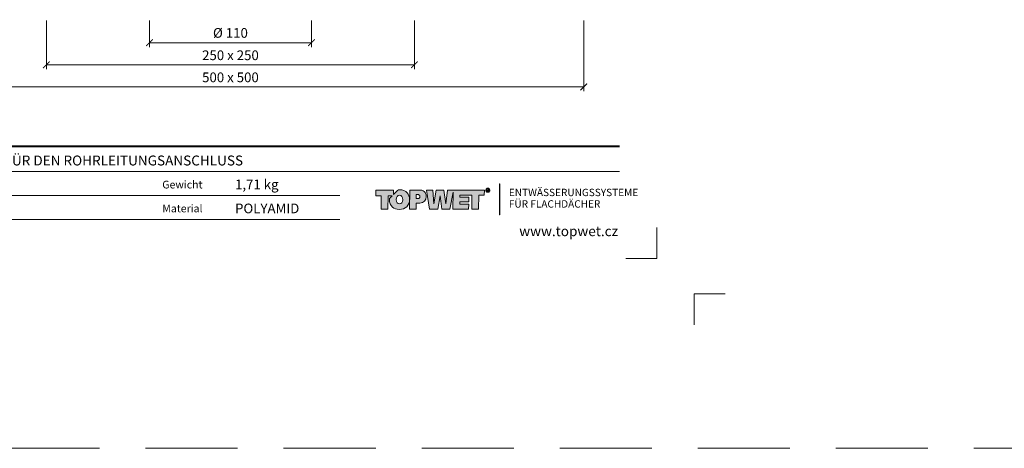
# Model space of a CAD drawing. Units: millimetres. Extents: x 11339 to 25649, y -1615 to 22532.
# Drawn here: x 17480 to 18149, y 13868 to 14159 of the extents above; entities that cross this region are included whole.
import ezdxf
from ezdxf.enums import TextEntityAlignment as Align

# ---------------------------------------------------------------- set-up
doc = ezdxf.new("R2010")
doc.units = ezdxf.units.MM
doc.linetypes.add('HIDDEN2', pattern=[0.1875, 0.125, -0.0625])
doc.layers.get('DEFPOINTS').update_dxf_attribs({"color": 254, "lineweight": 30})
doc.layers.add('TOPWET_KOTY', color=30, linetype='Continuous', lineweight=13)
doc.layers.add('TOPWET_VYKRESOVE_POLE', color=254, linetype='Continuous', lineweight=13)
for name, color, linetype in [('Vrstva 3', 252, 'Continuous'), ('Vrstva 4', 255, 'Continuous'), ('Vrstva 5', 250, 'Continuous')]:
    doc.layers.add(name, color=color, linetype=linetype)
doc.styles.add('BOLD_ARIAL_NARROW', font='arial-narrow-bold_[cs.allfont.net].ttf')
doc.styles.add('REGULAR_ARIAL_NARROW', font='ArialNarrow.ttf')
doc.dimstyles.new('ISO-TW 1-3', dxfattribs={"dimscale": 3, "dimtxt": 2.2, "dimasz": 1.5, "dimexe": 1, "dimexo": 0, "dimgap": 0.75, "dimtad": 1, "dimdec": 0, "dimtxsty": 'REGULAR_ARIAL_NARROW', "dimblk": 'ARCHTICK', "dimcen": 0.5, "dimclrd": 256, "dimclre": 256, "dimclrt": 256, "dimadec": 0, "dimazin": 0, "dimtfac": 1, "dimtdec": 0, "dimtmove": 1, "dimatfit": 3, "dimldrblk": 'DOT', "dimfxl": 1, "dimtfill": 1, "dimtzin": 0, "dimlwd": -1, "dimlwe": -1, "dimarcsym": 0})

# ---------------------------------------------------------------- blocks, each defined once
blk = doc.blocks.new('*U735')
at = {"ltscale": 40, "true_color": 0x0e1416}
h = blk.add_hatch(color=168, dxfattribs=at)
h.dxf.hatch_style = 1
edge = h.paths.add_edge_path()
edge.add_spline(control_points=[(1485.2, -506.05), (1485.2, -506.05), (1484.71, -506.05), (1484.23, -506.05)], knot_values=[0, 0, 0, 0, 0.5, 0.5, 0.5, 0.5], degree=3, periodic=0)
edge.add_spline(control_points=[(1484.23, -506.05), (1483.75, -506.05), (1483.27, -506.05), (1483.27, -506.05), (1483.27, -506.05), (1483.25, -507.13), (1483.23, -508.21)], knot_values=[0.5, 0.5, 0.5, 0.5, 1, 1, 1, 1.5, 1.5, 1.5, 1.5], degree=3, periodic=0)
edge.add_spline(control_points=[(1483.23, -508.21), (1483.21, -509.29), (1483.19, -510.37), (1483.19, -510.37), (1483.19, -510.37), (1483.57, -510.37), (1483.95, -510.37)], knot_values=[1.5, 1.5, 1.5, 1.5, 2, 2, 2, 2.5, 2.5, 2.5, 2.5], degree=3, periodic=0)
edge.add_spline(control_points=[(1483.95, -510.37), (1484.33, -510.37), (1484.71, -510.37), (1484.71, -510.37), (1484.71, -510.37), (1484.72, -510.02), (1484.73, -509.68)], knot_values=[2.5, 2.5, 2.5, 2.5, 3, 3, 3, 3.5, 3.5, 3.5, 3.5], degree=3, periodic=0)
edge.add_spline(control_points=[(1484.73, -509.68), (1484.73, -509.34), (1484.74, -509), (1484.74, -509), (1484.74, -509), (1485.51, -509), (1485.51, -509)], knot_values=[3.5, 3.5, 3.5, 3.5, 4, 4, 4, 5, 5, 5, 5], degree=3, periodic=0)
edge.add_spline(control_points=[(1485.51, -509), (1486.41, -509), (1486.98, -508.43), (1486.98, -507.52)], knot_values=[5, 5, 5, 5, 6, 6, 6, 6], degree=3, periodic=0)
edge.add_spline(control_points=[(1486.98, -507.52), (1486.98, -507.03), (1486.81, -506.61), (1486.54, -506.38)], knot_values=[6, 6, 6, 6, 7, 7, 7, 7], degree=3, periodic=0)
edge.add_spline(control_points=[(1486.54, -506.38), (1486.22, -506.1), (1485.79, -506.05), (1485.2, -506.05)], knot_values=[7, 7, 7, 7, 8, 8, 8, 8], degree=3, periodic=0)
edge = h.paths.add_edge_path(flags=16)
edge.add_spline(control_points=[(1484.75, -507.06), (1484.76, -507.06), (1484.77, -507.06), (1484.78, -507.06)], knot_values=[4.156237, 4.156237, 4.156237, 4.156237, 4.249985, 4.249985, 4.249985, 4.249985], degree=3, periodic=0)
edge.add_spline(control_points=[(1484.78, -507.06), (1484.83, -507.06), (1484.9, -507.06), (1484.95, -507.06)], knot_values=[4.249985, 4.249985, 4.249985, 4.249985, 4.624977, 4.624977, 4.624977, 4.624977], degree=3, periodic=0)
edge.add_spline(control_points=[(1484.95, -507.06), (1485.01, -507.06), (1485.05, -507.06), (1485.05, -507.06)], knot_values=[4.624977, 4.624977, 4.624977, 4.624977, 5, 5, 5, 5], degree=3, periodic=0)
edge.add_spline(control_points=[(1485.05, -507.06), (1485.39, -507.06), (1485.55, -507.21), (1485.55, -507.53)], knot_values=[0, 0, 0, 0, 1, 1, 1, 1], degree=3, periodic=0)
edge.add_spline(control_points=[(1485.55, -507.53), (1485.55, -507.83), (1485.39, -507.98), (1485.08, -507.98), (1485.08, -507.98), (1485.03, -507.98), (1484.97, -507.98)], knot_values=[1, 1, 1, 1, 2, 2, 2, 2.375023, 2.375023, 2.375023, 2.375023], degree=3, periodic=0)
edge.add_spline(control_points=[(1484.97, -507.98), (1484.9, -507.98), (1484.82, -507.98), (1484.77, -507.98)], knot_values=[2.375023, 2.375023, 2.375023, 2.375023, 2.750015, 2.750015, 2.750015, 2.750015], degree=3, periodic=0)
edge.add_spline(control_points=[(1484.77, -507.98), (1484.76, -507.98), (1484.75, -507.98), (1484.74, -507.98)], knot_values=[2.750015, 2.750015, 2.750015, 2.750015, 2.843763, 2.843763, 2.843763, 2.843763], degree=3, periodic=0)
edge.add_spline(control_points=[(1484.74, -507.98), (1484.73, -507.98), (1484.72, -507.98), (1484.72, -507.98)], knot_values=[2.843763, 2.843763, 2.843763, 2.843763, 2.937511, 2.937511, 2.937511, 2.937511], degree=3, periodic=0)
edge.add_spline(control_points=[(1484.72, -507.98), (1484.72, -507.98), (1484.72, -507.98), (1484.72, -507.98)], knot_values=[2.937511, 2.937511, 2.937511, 2.937511, 2.960948, 2.960948, 2.960948, 2.960948], degree=3, periodic=0)
edge.add_spline(control_points=[(1484.72, -507.98), (1484.72, -507.98), (1484.72, -507.98), (1484.72, -507.98)], knot_values=[2.960948, 2.960948, 2.960948, 2.960948, 2.984385, 2.984385, 2.984385, 2.984385], degree=3, periodic=0)
edge.add_spline(control_points=[(1484.72, -507.98), (1484.72, -507.98), (1484.72, -507.98), (1484.72, -507.98)], knot_values=[2.984385, 2.984385, 2.984385, 2.984385, 2.990245, 2.990245, 2.990245, 2.990245], degree=3, periodic=0)
edge.add_spline(control_points=[(1484.72, -507.98), (1484.71, -507.98), (1484.71, -507.98), (1484.71, -507.98)], knot_values=[2.990245, 2.990245, 2.990245, 2.990245, 2.996104, 2.996104, 2.996104, 2.996104], degree=3, periodic=0)
edge.add_spline(control_points=[(1484.71, -507.98), (1484.72, -507.98), (1484.72, -507.97), (1484.72, -507.97)], knot_values=[3.031259, 3.031259, 3.031259, 3.031259, 3.078133, 3.078133, 3.078133, 3.078133], degree=3, periodic=0)
edge.add_spline(control_points=[(1484.72, -507.97), (1484.72, -507.96), (1484.72, -507.95), (1484.72, -507.94)], knot_values=[3.078133, 3.078133, 3.078133, 3.078133, 3.125008, 3.125008, 3.125008, 3.125008], degree=3, periodic=0)
edge.add_spline(control_points=[(1484.72, -507.94), (1484.72, -507.91), (1484.72, -507.84), (1484.72, -507.77)], knot_values=[3.125008, 3.125008, 3.125008, 3.125008, 3.312504, 3.312504, 3.312504, 3.312504], degree=3, periodic=0)
edge.add_spline(control_points=[(1484.72, -507.77), (1484.72, -507.7), (1484.72, -507.61), (1484.72, -507.52)], knot_values=[3.312504, 3.312504, 3.312504, 3.312504, 3.5, 3.5, 3.5, 3.5], degree=3, periodic=0)
edge.add_spline(control_points=[(1484.72, -507.52), (1484.73, -507.44), (1484.73, -507.35), (1484.73, -507.28)], knot_values=[3.5, 3.5, 3.5, 3.5, 3.687496, 3.687496, 3.687496, 3.687496], degree=3, periodic=0)
edge.add_spline(control_points=[(1484.73, -507.28), (1484.73, -507.2), (1484.73, -507.14), (1484.73, -507.1)], knot_values=[3.687496, 3.687496, 3.687496, 3.687496, 3.874992, 3.874992, 3.874992, 3.874992], degree=3, periodic=0)
edge.add_spline(control_points=[(1484.73, -507.1), (1484.73, -507.09), (1484.73, -507.09), (1484.73, -507.08)], knot_values=[3.874992, 3.874992, 3.874992, 3.874992, 3.921867, 3.921867, 3.921867, 3.921867], degree=3, periodic=0)
edge.add_spline(control_points=[(1484.73, -507.08), (1484.73, -507.07), (1484.73, -507.07), (1484.73, -507.07)], knot_values=[3.921867, 3.921867, 3.921867, 3.921867, 3.968741, 3.968741, 3.968741, 3.968741], degree=3, periodic=0)
edge.add_spline(control_points=[(1484.73, -507.07), (1484.73, -507.07), (1484.73, -507.07), (1484.73, -507.07)], knot_values=[3.968741, 3.968741, 3.968741, 3.968741, 3.980459, 3.980459, 3.980459, 3.980459], degree=3, periodic=0)
edge.add_spline(control_points=[(1484.73, -507.07), (1484.73, -507.06), (1484.73, -507.06), (1484.73, -507.06)], knot_values=[3.980459, 3.980459, 3.980459, 3.980459, 3.992178, 3.992178, 3.992178, 3.992178], degree=3, periodic=0)
edge.add_spline(control_points=[(1484.73, -507.06), (1484.73, -507.06), (1484.73, -507.06), (1484.73, -507.06)], knot_values=[3.992178, 3.992178, 3.992178, 3.992178, 3.995107, 3.995107, 3.995107, 3.995107], degree=3, periodic=0)
edge.add_spline(control_points=[(1484.73, -507.06), (1484.73, -507.06), (1484.73, -507.06), (1484.73, -507.06)], knot_values=[3.995107, 3.995107, 3.995107, 3.995107, 3.998037, 3.998037, 3.998037, 3.998037], degree=3, periodic=0)
edge.add_spline(control_points=[(1484.74, -507.06), (1484.74, -507.06), (1484.75, -507.06), (1484.75, -507.06)], knot_values=[4.062489, 4.062489, 4.062489, 4.062489, 4.156237, 4.156237, 4.156237, 4.156237], degree=3, periodic=0)
edge = h.paths.add_edge_path()
edge.add_spline(control_points=[(1482.68, -506.66), (1482.26, -506.19), (1481.72, -505.98), (1480.97, -505.98)], knot_values=[0, 0, 0, 0, 1, 1, 1, 1], degree=3, periodic=0)
edge.add_spline(control_points=[(1480.97, -505.98), (1480.7, -505.98), (1480.65, -505.99), (1480.46, -506.18)], knot_values=[16, 16, 16, 16, 17, 17, 17, 17], degree=3, periodic=0)
edge.add_spline(control_points=[(1480.46, -506.18), (1480.46, -506.18), (1479.6, -507.03), (1479.6, -507.03), (1479.6, -507.03), (1479.61, -506.78), (1479.61, -506.54)], knot_values=[14.5, 14.5, 14.5, 14.5, 15.5, 15.5, 15.5, 16, 16, 16, 16], degree=3, periodic=0)
edge.add_spline(control_points=[(1479.61, -506.54), (1479.62, -506.3), (1479.62, -506.05), (1479.62, -506.05), (1479.62, -506.05), (1478.61, -506.05), (1477.6, -506.05)], knot_values=[13.5, 13.5, 13.5, 13.5, 14, 14, 14, 14.5, 14.5, 14.5, 14.5], degree=3, periodic=0)
edge.add_spline(control_points=[(1477.6, -506.05), (1476.59, -506.05), (1475.58, -506.05), (1475.58, -506.05), (1475.58, -506.05), (1475.57, -506.37), (1475.56, -506.69)], knot_values=[12.5, 12.5, 12.5, 12.5, 13, 13, 13, 13.5, 13.5, 13.5, 13.5], degree=3, periodic=0)
edge.add_spline(control_points=[(1475.56, -506.69), (1475.56, -507.01), (1475.55, -507.33), (1475.55, -507.33), (1475.55, -507.33), (1475.87, -507.33), (1476.18, -507.33)], knot_values=[11.5, 11.5, 11.5, 11.5, 12, 12, 12, 12.5, 12.5, 12.5, 12.5], degree=3, periodic=0)
edge.add_spline(control_points=[(1476.18, -507.33), (1476.5, -507.33), (1476.82, -507.33), (1476.82, -507.33), (1476.82, -507.33), (1476.8, -508.09), (1476.79, -508.85)], knot_values=[10.5, 10.5, 10.5, 10.5, 11, 11, 11, 11.5, 11.5, 11.5, 11.5], degree=3, periodic=0)
edge.add_spline(control_points=[(1476.79, -508.85), (1476.77, -509.61), (1476.76, -510.37), (1476.76, -510.37), (1476.76, -510.37), (1477.14, -510.37), (1477.52, -510.37)], knot_values=[9.5, 9.5, 9.5, 9.5, 10, 10, 10, 10.5, 10.5, 10.5, 10.5], degree=3, periodic=0)
edge.add_spline(control_points=[(1477.52, -510.37), (1477.9, -510.37), (1478.28, -510.37), (1478.28, -510.37), (1478.28, -510.37), (1478.3, -509.61), (1478.31, -508.85)], knot_values=[8.5, 8.5, 8.5, 8.5, 9, 9, 9, 9.5, 9.5, 9.5, 9.5], degree=3, periodic=0)
edge.add_spline(control_points=[(1478.31, -508.85), (1478.32, -508.09), (1478.34, -507.33), (1478.34, -507.33), (1478.34, -507.33), (1478.58, -507.33), (1478.82, -507.33)], knot_values=[7.5, 7.5, 7.5, 7.5, 8, 8, 8, 8.5, 8.5, 8.5, 8.5], degree=3, periodic=0)
edge.add_spline(control_points=[(1478.82, -507.33), (1479.06, -507.33), (1479.3, -507.33), (1479.3, -507.33), (1479.3, -507.33), (1479.2, -507.43), (1479.1, -507.53)], knot_values=[6.5, 6.5, 6.5, 6.5, 7, 7, 7, 7.5, 7.5, 7.5, 7.5], degree=3, periodic=0)
edge.add_spline(control_points=[(1479.1, -507.53), (1479, -507.63), (1478.9, -507.73), (1478.9, -507.73), (1478.71, -507.92), (1478.66, -507.94), (1478.66, -508.22)], knot_values=[5, 5, 5, 5, 5.5, 5.5, 5.5, 6.5, 6.5, 6.5, 6.5], degree=3, periodic=0)
edge.add_spline(control_points=[(1478.66, -508.22), (1478.66, -508.9), (1478.91, -509.5), (1479.34, -509.9)], knot_values=[4, 4, 4, 4, 5, 5, 5, 5], degree=3, periodic=0)
edge.add_spline(control_points=[(1479.34, -509.9), (1479.73, -510.27), (1480.23, -510.44), (1480.86, -510.44)], knot_values=[3, 3, 3, 3, 4, 4, 4, 4], degree=3, periodic=0)
edge.add_spline(control_points=[(1480.86, -510.44), (1482.33, -510.44), (1483.21, -509.55), (1483.21, -508.19)], knot_values=[2, 2, 2, 2, 3, 3, 3, 3], degree=3, periodic=0)
edge.add_spline(control_points=[(1483.21, -508.19), (1483.21, -507.6), (1483.01, -507.05), (1482.68, -506.66)], knot_values=[1, 1, 1, 1, 2, 2, 2, 2], degree=3, periodic=0)
edge = h.paths.add_edge_path(flags=16)
edge.add_spline(control_points=[(1480.95, -507.23), (1481.41, -507.23), (1481.66, -507.57), (1481.66, -508.25)], knot_values=[0, 0, 0, 0, 1, 1, 1, 1], degree=3, periodic=0)
edge.add_spline(control_points=[(1481.66, -508.25), (1481.66, -508.87), (1481.41, -509.18), (1480.93, -509.18)], knot_values=[3, 3, 3, 3, 4, 4, 4, 4], degree=3, periodic=0)
edge.add_spline(control_points=[(1480.93, -509.18), (1480.43, -509.18), (1480.22, -508.87), (1480.22, -508.2)], knot_values=[2, 2, 2, 2, 3, 3, 3, 3], degree=3, periodic=0)
edge.add_spline(control_points=[(1480.22, -508.2), (1480.22, -507.56), (1480.47, -507.23), (1480.95, -507.23)], knot_values=[1, 1, 1, 1, 2, 2, 2, 2], degree=3, periodic=0)
at = {"layer": 'Vrstva 3', "true_color": 0x0e1416}
h = blk.add_hatch(color=168, dxfattribs=at)
h.dxf.hatch_style = 2
edge = h.paths.add_edge_path()
edge.add_spline(control_points=[(1501.35, -505.85), (1501.31, -505.77), (1501.25, -505.72), (1501.17, -505.68), (1501.1, -505.63), (1501.02, -505.61), (1500.94, -505.61), (1500.86, -505.61), (1500.78, -505.63), (1500.71, -505.68), (1500.63, -505.72), (1500.57, -505.77), (1500.53, -505.85), (1500.49, -505.93), (1500.47, -506.01), (1500.47, -506.09), (1500.47, -506.17), (1500.49, -506.25), (1500.53, -506.32), (1500.57, -506.4), (1500.63, -506.46), (1500.71, -506.5), (1500.78, -506.54), (1500.86, -506.56), (1500.94, -506.56), (1501.02, -506.56), (1501.1, -506.54), (1501.18, -506.5), (1501.25, -506.46), (1501.31, -506.4), (1501.35, -506.32), (1501.39, -506.25), (1501.41, -506.17), (1501.41, -506.09), (1501.41, -506.01), (1501.39, -505.93), (1501.35, -505.85)], knot_values=[0, 0, 0, 0, 1, 1, 1, 2, 2, 2, 3, 3, 3, 4, 4, 4, 5, 5, 5, 6, 6, 6, 7, 7, 7, 8, 8, 8, 9, 9, 9, 10, 10, 10, 11, 11, 11, 12, 12, 12, 12], degree=3, periodic=0)
edge = h.paths.add_edge_path()
edge.add_spline(control_points=[(1501.28, -506.28), (1501.25, -506.35), (1501.2, -506.39), (1501.14, -506.43), (1501.07, -506.46), (1501.01, -506.48), (1500.94, -506.48), (1500.87, -506.48), (1500.81, -506.46), (1500.75, -506.43), (1500.68, -506.39), (1500.63, -506.35), (1500.6, -506.28), (1500.56, -506.22), (1500.55, -506.16), (1500.55, -506.09), (1500.55, -506.02), (1500.56, -505.95), (1500.6, -505.89), (1500.64, -505.83), (1500.68, -505.78), (1500.75, -505.74), (1500.81, -505.71), (1500.87, -505.69), (1500.94, -505.69), (1501.01, -505.69), (1501.07, -505.71), (1501.13, -505.74), (1501.2, -505.78), (1501.25, -505.83), (1501.28, -505.89), (1501.32, -505.95), (1501.33, -506.02), (1501.33, -506.09), (1501.33, -506.16), (1501.32, -506.22), (1501.28, -506.28)], knot_values=[0, 0, 0, 0, 1, 1, 1, 2, 2, 2, 3, 3, 3, 4, 4, 4, 5, 5, 5, 6, 6, 6, 7, 7, 7, 8, 8, 8, 9, 9, 9, 10, 10, 10, 11, 11, 11, 12, 12, 12, 12], degree=3, periodic=0)
h = blk.add_hatch(color=168, dxfattribs=at)
h.dxf.hatch_style = 2
edge = h.paths.add_edge_path()
edge.add_spline(control_points=[(1501.1, -506.25), (1501.07, -506.2), (1501.04, -506.17), (1501.02, -506.15), (1501.01, -506.14), (1501, -506.13), (1500.98, -506.12), (1501.02, -506.12), (1501.06, -506.1), (1501.09, -506.07), (1501.11, -506.05), (1501.13, -506.01), (1501.13, -505.98), (1501.13, -505.95), (1501.12, -505.93), (1501.1, -505.9), (1501.09, -505.88), (1501.06, -505.86), (1501.04, -505.85), (1501.01, -505.84), (1500.97, -505.84), (1500.91, -505.84), (1500.91, -505.84), (1500.73, -505.84), (1500.73, -505.84), (1500.73, -505.84), (1500.73, -506.35), (1500.73, -506.35), (1500.73, -506.35), (1500.82, -506.35), (1500.82, -506.35), (1500.82, -506.35), (1500.82, -506.13), (1500.82, -506.13), (1500.82, -506.13), (1500.86, -506.13), (1500.86, -506.13), (1500.89, -506.13), (1500.91, -506.14), (1500.93, -506.15), (1500.95, -506.17), (1500.98, -506.21), (1501.02, -506.27), (1501.02, -506.27), (1501.06, -506.35), (1501.06, -506.35), (1501.06, -506.35), (1501.16, -506.35), (1501.16, -506.35), (1501.16, -506.35), (1501.1, -506.25), (1501.1, -506.25)], knot_values=[0, 0, 0, 0, 1, 1, 1, 2, 2, 2, 3, 3, 3, 4, 4, 4, 5, 5, 5, 6, 6, 6, 7, 7, 7, 8, 8, 8, 9, 9, 9, 10, 10, 10, 11, 11, 11, 12, 12, 12, 13, 13, 13, 14, 14, 14, 15, 15, 15, 16, 16, 16, 17, 17, 17, 17], degree=3, periodic=0)
edge = h.paths.add_edge_path()
edge.add_spline(control_points=[(1500.92, -506.06), (1500.92, -506.06), (1500.82, -506.06), (1500.82, -506.06), (1500.82, -506.06), (1500.82, -505.91), (1500.82, -505.91), (1500.82, -505.91), (1500.91, -505.91), (1500.91, -505.91), (1500.95, -505.91), (1500.98, -505.91), (1500.99, -505.92), (1501.01, -505.92), (1501.02, -505.93), (1501.03, -505.94), (1501.03, -505.96), (1501.04, -505.97), (1501.04, -505.98), (1501.04, -506.01), (1501.03, -506.03), (1501.01, -506.04), (1501, -506.06), (1500.96, -506.06), (1500.92, -506.06)], knot_values=[0, 0, 0, 0, 1, 1, 1, 2, 2, 2, 3, 3, 3, 4, 4, 4, 5, 5, 5, 6, 6, 6, 7, 7, 7, 8, 8, 8, 8], degree=3, periodic=0)
h = blk.add_hatch(color=168, dxfattribs=at)
h.dxf.hatch_style = 2
h.paths.add_polyline_path([(1503.67, -504.68), (1503.55, -504.68), (1503.55, -511.68), (1503.67, -511.68)])
at = {"layer": 'Vrstva 3', "true_color": 0x7b7b7b}
h = blk.add_hatch(color=8, dxfattribs=at)
h.dxf.hatch_style = 2
h.paths.add_polyline_path([(1488.48, -506.05), (1487.06, -506.05), (1487.73, -510.37), (1489.61, -510.37), (1490.12, -507.35), (1490.51, -510.37), (1492.34, -510.37), (1493.11, -506.5), (1493.04, -510.37), (1496.59, -510.37), (1496.61, -509.23), (1494.57, -509.23), (1494.58, -508.73), (1496.62, -508.73), (1496.64, -507.63), (1494.6, -507.63), (1494.6, -507.23), (1497.35, -507.23), (1497.3, -510.37), (1498.82, -510.37), (1498.88, -507.23), (1500.13, -507.23), (1500.16, -506.05), (1493.2, -506.05), (1493.12, -506.05), (1491.8, -506.05), (1491.4, -509.14), (1491, -506.05), (1489.26, -506.05), (1488.74, -509.14)])
at = {"layer": 'Vrstva 3', "lineweight": 0}
for points in [[(1503.67, -504.68), (1503.55, -504.68), (1503.55, -511.68), (1503.67, -511.68), (1503.67, -504.68)], [(1488.48, -506.05), (1487.06, -506.05), (1487.73, -510.37), (1489.61, -510.37), (1490.12, -507.35), (1490.51, -510.37), (1492.34, -510.37), (1493.11, -506.5), (1493.04, -510.37), (1496.59, -510.37), (1496.61, -509.23), (1494.57, -509.23), (1494.58, -508.73), (1496.62, -508.73), (1496.64, -507.63), (1494.6, -507.63), (1494.6, -507.23), (1497.35, -507.23), (1497.3, -510.37), (1498.82, -510.37), (1498.88, -507.23), (1500.13, -507.23), (1500.16, -506.05), (1493.2, -506.05), (1493.12, -506.05), (1491.8, -506.05), (1491.4, -509.14), (1491, -506.05), (1489.26, -506.05), (1488.74, -509.14), (1488.48, -506.05)]]:
    blk.add_lwpolyline(points, dxfattribs=at)
at = {"layer": 'Vrstva 3', "color": 168, "lineweight": 0, "true_color": 0x0e1416}
for points, knots in [([(1480.97, -505.98), (1481.72, -505.98), (1482.26, -506.19), (1482.68, -506.66), (1483.01, -507.05), (1483.21, -507.6), (1483.21, -508.19), (1483.21, -509.55), (1482.33, -510.44), (1480.86, -510.44), (1480.23, -510.44), (1479.73, -510.27), (1479.34, -509.9), (1478.91, -509.5), (1478.66, -508.9), (1478.66, -508.22), (1478.66, -507.94), (1478.71, -507.92), (1478.9, -507.73), (1478.9, -507.73), (1479.3, -507.33), (1479.3, -507.33), (1479.3, -507.33), (1478.34, -507.33), (1478.34, -507.33), (1478.34, -507.33), (1478.28, -510.37), (1478.28, -510.37), (1478.28, -510.37), (1476.76, -510.37), (1476.76, -510.37), (1476.76, -510.37), (1476.82, -507.33), (1476.82, -507.33), (1476.82, -507.33), (1475.55, -507.33), (1475.55, -507.33), (1475.55, -507.33), (1475.58, -506.05), (1475.58, -506.05), (1475.58, -506.05), (1479.62, -506.05), (1479.62, -506.05), (1479.62, -506.05), (1479.6, -507.03), (1479.6, -507.03), (1479.6, -507.03), (1480.46, -506.18), (1480.46, -506.18), (1480.65, -505.99), (1480.7, -505.98), (1480.97, -505.98)], [0, 0, 0, 0, 1, 1, 1, 2, 2, 2, 3, 3, 3, 4, 4, 4, 5, 5, 5, 6, 6, 6, 7, 7, 7, 8, 8, 8, 9, 9, 9, 10, 10, 10, 11, 11, 11, 12, 12, 12, 13, 13, 13, 14, 14, 14, 15, 15, 15, 16, 16, 16, 17, 17, 17, 17]), ([(1481.66, -508.25), (1481.66, -507.57), (1481.41, -507.23), (1480.95, -507.23), (1480.47, -507.23), (1480.22, -507.56), (1480.22, -508.2), (1480.22, -508.87), (1480.43, -509.18), (1480.93, -509.18), (1481.41, -509.18), (1481.66, -508.87), (1481.66, -508.25)], [0, 0, 0, 0, 1, 1, 1, 2, 2, 2, 3, 3, 3, 4, 4, 4, 4]), ([(1485.2, -506.05), (1485.2, -506.05), (1483.27, -506.05), (1483.27, -506.05), (1483.27, -506.05), (1483.19, -510.37), (1483.19, -510.37), (1483.19, -510.37), (1484.71, -510.37), (1484.71, -510.37), (1484.71, -510.37), (1484.74, -509), (1484.74, -509), (1484.74, -509), (1485.51, -509), (1485.51, -509), (1486.41, -509), (1486.98, -508.43), (1486.98, -507.52), (1486.98, -507.03), (1486.81, -506.61), (1486.54, -506.38), (1486.22, -506.1), (1485.79, -506.05), (1485.2, -506.05)], [0, 0, 0, 0, 1, 1, 1, 2, 2, 2, 3, 3, 3, 4, 4, 4, 5, 5, 5, 6, 6, 6, 7, 7, 7, 8, 8, 8, 8]), ([(1485.05, -507.06), (1485.39, -507.06), (1485.55, -507.21), (1485.55, -507.53), (1485.55, -507.83), (1485.39, -507.98), (1485.08, -507.98), (1485.08, -507.98), (1484.71, -507.98), (1484.71, -507.98), (1484.71, -507.98), (1484.73, -507.06), (1484.73, -507.06), (1484.73, -507.06), (1485.05, -507.06), (1485.05, -507.06)], [0, 0, 0, 0, 1, 1, 1, 2, 2, 2, 3, 3, 3, 4, 4, 4, 5, 5, 5, 5])]:
    blk.add_open_spline(points, degree=3, knots=knots, dxfattribs=at)
at = {"layer": 'Vrstva 3', "lineweight": 0}
for points, knots in [([(1501.35, -505.85), (1501.31, -505.77), (1501.25, -505.72), (1501.17, -505.68), (1501.1, -505.63), (1501.02, -505.61), (1500.94, -505.61), (1500.86, -505.61), (1500.78, -505.63), (1500.71, -505.68), (1500.63, -505.72), (1500.57, -505.77), (1500.53, -505.85), (1500.49, -505.93), (1500.47, -506.01), (1500.47, -506.09), (1500.47, -506.17), (1500.49, -506.25), (1500.53, -506.32), (1500.57, -506.4), (1500.63, -506.46), (1500.71, -506.5), (1500.78, -506.54), (1500.86, -506.56), (1500.94, -506.56), (1501.02, -506.56), (1501.1, -506.54), (1501.18, -506.5), (1501.25, -506.46), (1501.31, -506.4), (1501.35, -506.32), (1501.39, -506.25), (1501.41, -506.17), (1501.41, -506.09), (1501.41, -506.01), (1501.39, -505.93), (1501.35, -505.85)], [0, 0, 0, 0, 1, 1, 1, 2, 2, 2, 3, 3, 3, 4, 4, 4, 5, 5, 5, 6, 6, 6, 7, 7, 7, 8, 8, 8, 9, 9, 9, 10, 10, 10, 11, 11, 11, 12, 12, 12, 12]), ([(1501.28, -506.28), (1501.25, -506.35), (1501.2, -506.39), (1501.14, -506.43), (1501.07, -506.46), (1501.01, -506.48), (1500.94, -506.48), (1500.87, -506.48), (1500.81, -506.46), (1500.75, -506.43), (1500.68, -506.39), (1500.63, -506.35), (1500.6, -506.28), (1500.56, -506.22), (1500.55, -506.16), (1500.55, -506.09), (1500.55, -506.02), (1500.56, -505.95), (1500.6, -505.89), (1500.64, -505.83), (1500.68, -505.78), (1500.75, -505.74), (1500.81, -505.71), (1500.87, -505.69), (1500.94, -505.69), (1501.01, -505.69), (1501.07, -505.71), (1501.13, -505.74), (1501.2, -505.78), (1501.25, -505.83), (1501.28, -505.89), (1501.32, -505.95), (1501.33, -506.02), (1501.33, -506.09), (1501.33, -506.16), (1501.32, -506.22), (1501.28, -506.28)], [0, 0, 0, 0, 1, 1, 1, 2, 2, 2, 3, 3, 3, 4, 4, 4, 5, 5, 5, 6, 6, 6, 7, 7, 7, 8, 8, 8, 9, 9, 9, 10, 10, 10, 11, 11, 11, 12, 12, 12, 12]), ([(1501.1, -506.25), (1501.07, -506.2), (1501.04, -506.17), (1501.02, -506.15), (1501.01, -506.14), (1501, -506.13), (1500.98, -506.12), (1501.02, -506.12), (1501.06, -506.1), (1501.09, -506.07), (1501.11, -506.05), (1501.13, -506.01), (1501.13, -505.98), (1501.13, -505.95), (1501.12, -505.93), (1501.1, -505.9), (1501.09, -505.88), (1501.06, -505.86), (1501.04, -505.85), (1501.01, -505.84), (1500.97, -505.84), (1500.91, -505.84), (1500.91, -505.84), (1500.73, -505.84), (1500.73, -505.84), (1500.73, -505.84), (1500.73, -506.35), (1500.73, -506.35), (1500.73, -506.35), (1500.82, -506.35), (1500.82, -506.35), (1500.82, -506.35), (1500.82, -506.13), (1500.82, -506.13), (1500.82, -506.13), (1500.86, -506.13), (1500.86, -506.13), (1500.89, -506.13), (1500.91, -506.14), (1500.93, -506.15), (1500.95, -506.17), (1500.98, -506.21), (1501.02, -506.27), (1501.02, -506.27), (1501.06, -506.35), (1501.06, -506.35), (1501.06, -506.35), (1501.16, -506.35), (1501.16, -506.35), (1501.16, -506.35), (1501.1, -506.25), (1501.1, -506.25)], [0, 0, 0, 0, 1, 1, 1, 2, 2, 2, 3, 3, 3, 4, 4, 4, 5, 5, 5, 6, 6, 6, 7, 7, 7, 8, 8, 8, 9, 9, 9, 10, 10, 10, 11, 11, 11, 12, 12, 12, 13, 13, 13, 14, 14, 14, 15, 15, 15, 16, 16, 16, 17, 17, 17, 17])]:
    blk.add_open_spline(points, degree=3, knots=knots, dxfattribs=at)
at = {"layer": 'Vrstva 5', "ltscale": 40, "char_height": 1.67, "attachment_point": 1, "style": 'REGULAR_ARIAL_NARROW'}
for s, insert in [('{\\fHelveticaNeueLT Com 55 Roman|b0|i0|c238|p34;ENTWÄSSERUNGSSYSTEME}', (1505.7, -505.76)), ('{\\fHelveticaNeueLT Com 55 Roman|b0|i0|c238|p34;FÜR FLACHDÄCHER}', (1505.7, -508.36))]:
    blk.add_mtext_dynamic_manual_height_columns(s, width=31.8548, gutter_width=11, heights=[0], dxfattribs=dict(at, insert=insert))
blk = doc.blocks.new('*U759')
at = {"layer": 'Vrstva 4', "color": 8, "lineweight": 5, "true_color": 0x828282}
for points in [[(87.5, 15), (87.5, 8), (80.5, 8)], [(96, -7), (96, 0), (103, 0)]]:
    blk.add_lwpolyline(points, dxfattribs=at)
at = {"layer": 'Vrstva 5', "color": 7, "lineweight": 40}
blk.add_lwpolyline([(-96.09, 33.44), (79.05, 33.44)], dxfattribs=at)
at = {"layer": 'Vrstva 5', "color": 7, "lineweight": 9}
for points in [[(-96.09, 27.66), (15.91, 27.66)], [(15.91, 27.66), (79.05, 27.66)], [(-96.09, 22.25), (15.76, 22.25)], [(-96.09, 16.85), (15.76, 16.85)]]:
    blk.add_lwpolyline(points, dxfattribs=at)
at = {"layer": 'Vrstva 3'}
blk.add_blockref('*U735', (-1451.67, 529.54), dxfattribs=at)
at = {"color": 7, "char_height": 1.75, "attachment_point": 7, "style": 'REGULAR_ARIAL_NARROW'}
for s, insert in [('{\\fHelvetica Neue LT Com 45 Light|b0|i0|c0|p34;Gewicht}', (-24.43, 23.85)), ('{\\fHelvetica Neue LT Com 45 Light|b0|i0|c0|p34;Material}', (-24.43, 18.45))]:
    blk.add_mtext(s, dxfattribs=dict(at, insert=insert))
at = {"color": 7}
for tag, height, style, p in [('01_OZNAČENÍ_VÝKRESU', 3, 'BOLD_ARIAL_NARROW', (87.5, 284.23)), ('08_REZERVNÍ_POLE', 2.25, 'REGULAR_ARIAL_NARROW', (5.16, 12.83))]:
    blk.add_attdef(tag, text='', height=height, dxfattribs=dict(at, style=style)).set_placement(p, align=Align.RIGHT)
for tag, p, style in [('03_TYP', (-80.68, 23.66), 'BOLD_ARIAL_NARROW'), ('06_VÁHA_KG', (-7.96, 23.66), 'REGULAR_ARIAL_NARROW'), ('04_KÓD_NEBO_PODNADPIS', (-82.11, 18.23), 'REGULAR_ARIAL_NARROW'), ('07_MATERIÁL', (-7.96, 18.23), 'REGULAR_ARIAL_NARROW'), ('05_MĚŘÍTKO', (-80.68, 12.83), 'REGULAR_ARIAL_NARROW')]:
    blk.add_attdef(tag, p, '', height=2.25, dxfattribs=dict(at, style=style))
at = {"layer": 'Vrstva 3', "color": 250, "true_color": 0x1c1c1b, "insert": (56.39, 13.05), "char_height": 2.25, "attachment_point": 7, "style": 'BOLD_ARIAL_NARROW'}
blk.add_mtext('\\fHelvetica Neue LT Com 65 Medium|b0|i0|c0|p34;\\W1;www.topwet.cz', dxfattribs=at)
blk = doc.blocks.new('_ArchTick')
at = {"color": 0, "linetype": 'ByBlock', "const_width": 0.15}
blk.add_lwpolyline([(-0.5, -0.5), (0.5, 0.5)], dxfattribs=at)
blk = doc.blocks.new('*D407')
at = {"layer": 'DEFPOINTS', "color": 0, "ltscale": 40, "transparency": 16777216}
for p in [(17568.39, 14158.07), (17678.39, 14158.07), (17678.39, 14143.07)]:
    blk.add_point(p, dxfattribs=at)
at = {"layer": 'TOPWET_KOTY', "ltscale": 40, "transparency": 16777216}
for p, q in [((17568.39, 14158.07), (17568.39, 14140.07)), ((17678.39, 14158.07), (17678.39, 14140.07)), ((17568.39, 14143.07), (17678.39, 14143.07))]:
    blk.add_line(p, q, dxfattribs=at)
at = {"layer": 'TOPWET_KOTY', "ltscale": 40, "transparency": 16777216, "xscale": 4.5, "yscale": 4.5, "zscale": 4.5, "rotation": 180}
blk.add_blockref('_ArchTick', (17568.39, 14143.07), dxfattribs=at)
at = {"layer": 'TOPWET_KOTY', "ltscale": 40, "transparency": 16777216, "xscale": 4.5, "yscale": 4.5, "zscale": 4.5}
blk.add_blockref('_ArchTick', (17678.39, 14143.07), dxfattribs=at)
at = {"layer": 'TOPWET_KOTY', "ltscale": 40, "transparency": 16777216, "insert": (17623.39, 14148.87), "char_height": 6.6, "attachment_point": 5, "style": 'REGULAR_ARIAL_NARROW', "bg_fill": 3, "box_fill_scale": 1.1, "bg_fill_color": 256, "bg_fill_true_color": 13158600, "bg_fill_transparency": 0}
blk.add_mtext('%%C 110', dxfattribs=at)
blk = doc.blocks.new('_Dot')
at = {"color": 0, "linetype": 'ByBlock', "lineweight": -2}
blk.add_line((-0.5, 0), (-1, 0), dxfattribs=at)
at = {"color": 0, "linetype": 'ByBlock', "const_width": 0.5}
blk.add_lwpolyline([(-0.25, 0, 1), (0.25, 0, 1)], format="xyb", close=True, dxfattribs=at)
blk = doc.blocks.new('*D408')
at = {"layer": 'DEFPOINTS', "color": 0, "ltscale": 40, "transparency": 16777216}
for p in [(17383.39, 14158.07), (17863.39, 14158.07), (17863.39, 14113.07)]:
    blk.add_point(p, dxfattribs=at)
at = {"layer": 'TOPWET_KOTY', "ltscale": 40, "transparency": 16777216}
for p, q in [((17383.39, 14158.07), (17383.39, 14110.07)), ((17863.39, 14158.07), (17863.39, 14110.07)), ((17383.39, 14113.07), (17863.39, 14113.07))]:
    blk.add_line(p, q, dxfattribs=at)
at = {"layer": 'TOPWET_KOTY', "ltscale": 40, "transparency": 16777216, "xscale": 4.5, "yscale": 4.5, "zscale": 4.5, "rotation": 180}
blk.add_blockref('_ArchTick', (17383.39, 14113.07), dxfattribs=at)
at = {"layer": 'TOPWET_KOTY', "ltscale": 40, "transparency": 16777216, "xscale": 4.5, "yscale": 4.5, "zscale": 4.5}
blk.add_blockref('_ArchTick', (17863.39, 14113.07), dxfattribs=at)
at = {"layer": 'TOPWET_KOTY', "ltscale": 40, "transparency": 16777216, "insert": (17623.39, 14118.69), "char_height": 6.6, "attachment_point": 5, "style": 'REGULAR_ARIAL_NARROW', "bg_fill": 3, "box_fill_scale": 1.1, "bg_fill_color": 256, "bg_fill_true_color": 13158600, "bg_fill_transparency": 0}
blk.add_mtext('500 x 500', dxfattribs=at)
blk = doc.blocks.new('*D409')
at = {"layer": 'DEFPOINTS', "color": 0, "ltscale": 40, "transparency": 16777216}
for p in [(17498.39, 14158.07), (17748.39, 14158.07), (17748.39, 14128.07)]:
    blk.add_point(p, dxfattribs=at)
at = {"layer": 'TOPWET_KOTY', "ltscale": 40, "transparency": 16777216}
for p, q in [((17498.39, 14158.07), (17498.39, 14125.07)), ((17748.39, 14158.07), (17748.39, 14125.07)), ((17498.39, 14128.07), (17748.39, 14128.07))]:
    blk.add_line(p, q, dxfattribs=at)
at = {"layer": 'TOPWET_KOTY', "ltscale": 40, "transparency": 16777216, "xscale": 4.5, "yscale": 4.5, "zscale": 4.5, "rotation": 180}
blk.add_blockref('_ArchTick', (17498.39, 14128.07), dxfattribs=at)
at = {"layer": 'TOPWET_KOTY', "ltscale": 40, "transparency": 16777216, "xscale": 4.5, "yscale": 4.5, "zscale": 4.5}
blk.add_blockref('_ArchTick', (17748.39, 14128.07), dxfattribs=at)
at = {"layer": 'TOPWET_KOTY', "ltscale": 40, "transparency": 16777216, "insert": (17623.39, 14133.69), "char_height": 6.6, "attachment_point": 5, "style": 'REGULAR_ARIAL_NARROW', "bg_fill": 3, "box_fill_scale": 1.1, "bg_fill_color": 256, "bg_fill_true_color": 13158600, "bg_fill_transparency": 0}
blk.add_mtext('250 x 250', dxfattribs=at)

msp = doc.modelspace()

# ---------------------------------------------------------------- linework, layer by layer
at = {"layer": 'DEFPOINTS', "linetype": 'HIDDEN2', "lineweight": 5, "ltscale": 500}
msp.add_line((20347.0272, 13867.50043), (11338.52435, 13867.50038), dxfattribs=at)

# ---------------------------------------------------------------- block references
at = {"layer": 'TOPWET_VYKRESOVE_POLE', "ltscale": 40}
ref = msp.add_blockref('*U759', (17650.38834, 13972.50045), dxfattribs=dict(at, xscale=3, yscale=3, zscale=3))
ref.add_attrib('02_NADPIS_HLAVNÍ', 'ENTLÜFTUNG FÜR DEN ROHRLEITUNGSANSCHLUSS', (17408.36315, 14059.66658), dxfattribs={"layer": '0', "color": 7, "height": 6.75, "style": 'BOLD_ARIAL_NARROW'})
ref.add_attrib('08_VÁHA_KG', '1,71 kg', (17626.49718, 14043.48075), dxfattribs={"layer": '0', "color": 7, "height": 6.6, "style": 'REGULAR_ARIAL_NARROW'})
ref.add_attrib('09_MATERIÁL', 'POLYAMID', (17626.49718, 14027.18165), dxfattribs={"layer": '0', "color": 7, "height": 6.6, "style": 'REGULAR_ARIAL_NARROW'})

# ---------------------------------------------------------------- next in the draw order: dimensions: what is measured, and where the dimension line sits
at = {"layer": 'TOPWET_KOTY', "ltscale": 40}
dim = msp.add_linear_dim(base=(17678.38831, 14143.06867), p1=(17568.38831, 14158.06867), p2=(17678.38831, 14158.06867), text='%%C <>', dimstyle='ISO-TW 1-3', dxfattribs=at)
dim.commit()
dim.dimension.update_dxf_attribs({"geometry": '*D407', "text_midpoint": (17623.38831, 14148.87304)})

# ---------------------------------------------------------------- next in the draw order: dimensions: what is measured, and where the dimension line sits
dim = msp.add_linear_dim(base=(17863.38831, 14113.06851), p1=(17383.38831, 14158.06867), p2=(17863.38831, 14158.06867), text='500 x 500', dimstyle='ISO-TW 1-3', dxfattribs=at)
dim.commit()
dim.dimension.update_dxf_attribs({"geometry": '*D408', "text_midpoint": (17623.38831, 14118.68829)})

# ---------------------------------------------------------------- next in the draw order: dimensions: what is measured, and where the dimension line sits
dim = msp.add_linear_dim(base=(17748.38831, 14128.06867), p1=(17498.38831, 14158.06867), p2=(17748.38831, 14158.06867), text='250 x 250', dimstyle='ISO-TW 1-3', dxfattribs=at)
dim.commit()
dim.dimension.update_dxf_attribs({"geometry": '*D409', "text_midpoint": (17623.38831, 14133.68845)})

doc.saveas('drawing.dxf')
